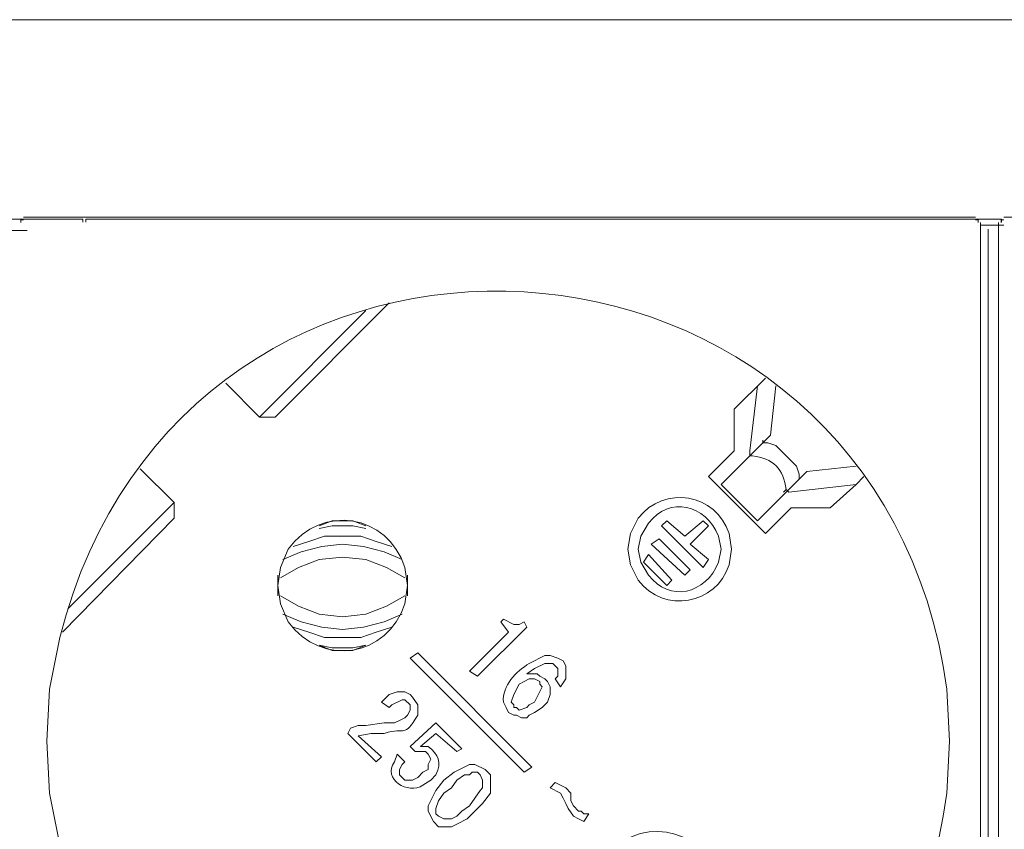
# Model space of a CAD drawing. Units: millimetres. Extents: x 1183 to 5595, y 1117 to 2466.
# Drawn here: x 2669 to 2793, y 1807 to 1909 of the extents above; entities that cross this region are included whole.
import ezdxf

# ---------------------------------------------------------------- set-up
doc = ezdxf.new("R2010")
doc.units = ezdxf.units.MM
doc.layers.add('layer 1', color=7, linetype='Continuous')

msp = doc.modelspace()

# ---------------------------------------------------------------- linework, layer by layer
at = {"layer": 'layer 1', "lineweight": 9}
for points in [[(1317.32, 1909.1), (1317.32, 1909.1), (4958.24, 1909.1), (4958.24, 1909.1)], [(2561.68, 1883.91), (2561.68, 1883.91), (2676.44, 1883.91), (2676.44, 1883.91)], [(2669.35, 1884.16), (2669.35, 1884.16), (2789.45, 1884.16), (2789.45, 1884.16)], [(2677.6, 1883.91), (2677.6, 1883.91), (2792.36, 1883.91), (2792.36, 1883.91)], [(2790.11, 1883.51), (2790.11, 1883.51), (2790.11, 1752.28), (2790.11, 1752.28)], [(2792.38, 1883.51), (2792.38, 1883.51), (2792.38, 1752.6), (2792.38, 1752.6)], [(2793.03, 1884.16), (2793.03, 1884.16), (2913.14, 1884.16), (2913.14, 1884.16)], [(2555.04, 1882.49), (2555.04, 1882.49), (2669.8, 1882.49), (2669.8, 1882.49)], [(2790.11, 1883.18), (2790.11, 1883.18), (2793.05, 1883.18), (2793.05, 1883.18)], [(2791.06, 1882.68), (2791.06, 1882.68), (2791.06, 1751.25), (2791.06, 1751.25)], [(2712.55, 1872.38), (2712.55, 1872.38), (2699.13, 1858.96), (2699.13, 1858.96)], [(2701.09, 1858.96), (2701.09, 1858.96), (2715.49, 1873.37), (2715.49, 1873.37)], [(2762.95, 1863.88), (2762.95, 1863.88), (2759.02, 1859.95), (2759.02, 1859.95)], [(2694.87, 1863.22), (2694.87, 1863.22), (2699.13, 1858.96), (2699.13, 1858.96)], [(2760.98, 1854.71), (2760.98, 1854.71), (2761.96, 1862.89), (2761.96, 1862.89)], [(2764.25, 1862.89), (2764.25, 1862.89), (2763.6, 1856.67), (2763.6, 1856.67)], [(2759.02, 1859.95), (2759.02, 1859.95), (2759.02, 1854.71), (2759.02, 1854.71)], [(2701.09, 1858.96), (2701.09, 1858.96), (2699.13, 1858.96), (2699.13, 1858.96)], [(2763.6, 1856.67), (2763.6, 1856.67), (2757.38, 1850.46), (2757.38, 1850.46)], [(2762.62, 1855.69), (2762.62, 1855.69), (2762.62, 1856.02), (2762.62, 1856.02)], [(2759.02, 1854.71), (2759.02, 1854.71), (2755.75, 1851.44), (2755.75, 1851.44)], [(2760.98, 1854.71), (2760.98, 1854.71), (2760.98, 1854.06), (2760.98, 1854.06)], [(2688.33, 1848.17), (2688.33, 1848.17), (2684.07, 1852.42), (2684.07, 1852.42)], [(2774.4, 1852.75), (2774.4, 1852.75), (2768.18, 1852.09), (2768.18, 1852.09)], [(2755.75, 1851.44), (2755.75, 1851.44), (2762.95, 1844.24), (2762.95, 1844.24)], [(2768.18, 1852.09), (2768.18, 1852.09), (2761.96, 1845.87), (2761.96, 1845.87)], [(2767.2, 1851.11), (2767.2, 1851.11), (2767.2, 1851.44), (2767.2, 1851.44)], [(2761.96, 1845.87), (2761.96, 1845.87), (2757.38, 1850.46), (2757.38, 1850.46)], [(2765.89, 1849.47), (2765.89, 1849.47), (2774.4, 1850.46), (2774.4, 1850.46)], [(2765.89, 1849.47), (2765.89, 1849.47), (2765.56, 1849.8), (2765.56, 1849.8)], [(2688.33, 1848.17), (2688.33, 1848.17), (2674.91, 1834.75), (2674.91, 1834.75)], [(2688.33, 1846.2), (2688.33, 1846.2), (2688.33, 1848.17), (2688.33, 1848.17)], [(2762.95, 1844.24), (2762.95, 1844.24), (2766.22, 1847.51), (2766.22, 1847.51)], [(2766.22, 1847.51), (2766.22, 1847.51), (2771.13, 1847.51), (2771.13, 1847.51)], [(2674.26, 1831.8), (2674.26, 1831.8), (2688.33, 1846.2), (2688.33, 1846.2)], [(2749.85, 1845.22), (2749.85, 1845.22), (2750.51, 1845.87), (2750.51, 1845.87)], [(2755.09, 1839.98), (2755.09, 1839.98), (2749.85, 1845.22), (2749.85, 1845.22)], [(2750.51, 1845.87), (2750.51, 1845.87), (2752.8, 1843.91), (2752.8, 1843.91)], [(2755.09, 1845.87), (2755.09, 1845.87), (2752.8, 1843.91), (2752.8, 1843.91)], [(2753.45, 1842.93), (2753.45, 1842.93), (2755.75, 1845.22), (2755.75, 1845.22)], [(2755.75, 1845.22), (2755.75, 1845.22), (2755.09, 1845.87), (2755.09, 1845.87)], [(2748.54, 1842.93), (2748.54, 1842.93), (2749.53, 1843.58), (2749.53, 1843.58)], [(2752.8, 1839), (2752.8, 1839), (2748.54, 1842.93), (2748.54, 1842.93)], [(2753.45, 1839.66), (2753.45, 1839.66), (2749.53, 1843.58), (2749.53, 1843.58)], [(2753.45, 1842.93), (2753.45, 1842.93), (2755.75, 1840.97), (2755.75, 1840.97)], [(2748.22, 1841.62), (2748.22, 1841.62), (2747.56, 1840.64), (2747.56, 1840.64)], [(2751.16, 1838.35), (2751.16, 1838.35), (2748.22, 1841.62), (2748.22, 1841.62)], [(2750.51, 1837.69), (2750.51, 1837.69), (2747.56, 1840.64), (2747.56, 1840.64)], [(2755.75, 1840.97), (2755.75, 1840.97), (2755.09, 1839.98), (2755.09, 1839.98)], [(2701.42, 1839), (2701.42, 1839), (2701.42, 1836.38), (2701.42, 1836.38)], [(2717.78, 1836.38), (2717.78, 1836.38), (2717.78, 1839), (2717.78, 1839)], [(2753.45, 1839.66), (2753.45, 1839.66), (2752.8, 1839), (2752.8, 1839)], [(2750.51, 1837.69), (2750.51, 1837.69), (2751.16, 1838.35), (2751.16, 1838.35)], [(2729.89, 1833.44), (2729.89, 1833.44), (2729.56, 1833.11), (2729.56, 1833.11)], [(2729.56, 1833.11), (2729.56, 1833.11), (2730.55, 1831.8), (2730.55, 1831.8)], [(2732.84, 1832.46), (2732.84, 1832.46), (2732.51, 1833.11), (2732.51, 1833.11)], [(2730.55, 1831.8), (2730.55, 1831.8), (2725.63, 1826.89), (2725.63, 1826.89)], [(2726.62, 1826.24), (2726.62, 1826.24), (2732.84, 1832.46), (2732.84, 1832.46)], [(2718.11, 1828.53), (2718.11, 1828.53), (2719.09, 1829.18), (2719.09, 1829.18)], [(2719.09, 1829.18), (2719.09, 1829.18), (2733.49, 1814.78), (2733.49, 1814.78)], [(2732.51, 1814.13), (2732.51, 1814.13), (2718.11, 1828.53), (2718.11, 1828.53)], [(2725.63, 1826.89), (2725.63, 1826.89), (2726.62, 1826.24), (2726.62, 1826.24)], [(2736.44, 1825.91), (2736.44, 1825.91), (2737.09, 1824.93), (2737.09, 1824.93)], [(2714.51, 1822.96), (2714.51, 1822.96), (2715.49, 1822.31), (2715.49, 1822.31)], [(2721.38, 1820.35), (2721.38, 1820.35), (2718.11, 1817.4), (2718.11, 1817.4)], [(2724.65, 1817.07), (2724.65, 1817.07), (2721.38, 1820.35), (2721.38, 1820.35)], [(2710.58, 1819.69), (2710.58, 1819.69), (2710.25, 1819.04), (2710.25, 1819.04)], [(2710.25, 1819.04), (2710.25, 1819.04), (2713.85, 1815.44), (2713.85, 1815.44)], [(2719.42, 1817.4), (2719.42, 1817.4), (2721.38, 1819.04), (2721.38, 1819.04)], [(2721.38, 1819.04), (2721.38, 1819.04), (2724, 1816.75), (2724, 1816.75)], [(2714.51, 1816.09), (2714.51, 1816.09), (2711.56, 1818.71), (2711.56, 1818.71)], [(2717.45, 1815.44), (2717.45, 1815.44), (2716.47, 1816.42), (2716.47, 1816.42)], [(2718.11, 1817.4), (2718.11, 1817.4), (2718.76, 1816.75), (2718.76, 1816.75)], [(2724, 1816.75), (2724, 1816.75), (2724.65, 1817.07), (2724.65, 1817.07)], [(2713.85, 1815.44), (2713.85, 1815.44), (2714.51, 1816.09), (2714.51, 1816.09)], [(2733.49, 1814.78), (2733.49, 1814.78), (2732.51, 1814.13), (2732.51, 1814.13)], [(2736.44, 1812.82), (2736.44, 1812.82), (2735.78, 1812.17), (2735.78, 1812.17)], [(2740.04, 1807.91), (2740.04, 1807.91), (2740.69, 1808.89), (2740.69, 1808.89)]]:
    msp.add_open_spline(points, degree=3, dxfattribs=at)
for points, knots in [([(2672.29, 1818.06), (2672.29, 1818.06), (2672.62, 1811.51), (2672.62, 1811.51), (2672.62, 1811.51), (2672.62, 1811.51), (2673.93, 1804.97), (2673.93, 1804.97), (2673.93, 1804.97), (2689.56, 1743.13), (2777.23, 1748.37), (2785.85, 1811.51), (2785.85, 1811.51), (2785.85, 1811.51), (2786.18, 1818.06), (2786.18, 1818.06), (2786.18, 1818.06), (2786.18, 1818.06), (2785.85, 1824.6), (2785.85, 1824.6), (2785.85, 1824.6), (2777.23, 1887.74), (2689.56, 1892.98), (2673.93, 1831.15), (2673.93, 1831.15), (2673.93, 1831.15), (2672.62, 1824.6), (2672.62, 1824.6), (2672.62, 1824.6), (2672.62, 1824.6), (2672.29, 1818.06), (2672.29, 1818.06)], [0, 0, 0, 0, 0.111111, 0.111111, 0.111111, 0.111111, 0.222222, 0.222222, 0.222222, 0.222222, 0.333333, 0.333333, 0.333333, 0.333333, 0.444444, 0.444444, 0.444444, 0.444444, 0.555556, 0.555556, 0.555556, 0.555556, 0.666667, 0.666667, 0.666667, 0.666667, 0.777778, 0.777778, 0.777778, 0.777778, 1, 1, 1, 1]), ([(2669.35, 1883.84), (2669.35, 1883.84), (2669.02, 1883.84), (2669.02, 1883.84), (2669.02, 1883.84), (2669.02, 1883.84), (2669.02, 1883.51), (2669.02, 1883.51)], [0, 0, 0, 0, 0.333333, 0.333333, 0.333333, 0.333333, 1, 1, 1, 1]), ([(2676.83, 1883.53), (2676.83, 1883.53), (2676.83, 1883.91), (2676.83, 1883.91), (2676.83, 1883.91), (2676.83, 1883.91), (2676.44, 1883.91), (2676.44, 1883.91)], [0, 0, 0, 0, 0.333333, 0.333333, 0.333333, 0.333333, 1, 1, 1, 1]), ([(2677.6, 1883.91), (2677.6, 1883.91), (2677.21, 1883.91), (2677.21, 1883.91), (2677.21, 1883.91), (2677.21, 1883.91), (2677.21, 1883.53), (2677.21, 1883.53)], [0, 0, 0, 0, 0.333333, 0.333333, 0.333333, 0.333333, 1, 1, 1, 1]), ([(2789.78, 1883.51), (2789.78, 1883.51), (2789.78, 1883.84), (2789.78, 1883.84), (2789.78, 1883.84), (2789.78, 1883.84), (2789.45, 1883.84), (2789.45, 1883.84)], [0, 0, 0, 0, 0.333333, 0.333333, 0.333333, 0.333333, 1, 1, 1, 1]), ([(2792.75, 1883.53), (2792.75, 1883.53), (2792.75, 1883.91), (2792.75, 1883.91), (2792.75, 1883.91), (2792.75, 1883.91), (2792.36, 1883.91), (2792.36, 1883.91)], [0, 0, 0, 0, 0.333333, 0.333333, 0.333333, 0.333333, 1, 1, 1, 1]), ([(2793.03, 1883.83), (2793.03, 1883.83), (2792.7, 1883.83), (2792.7, 1883.83), (2792.7, 1883.83), (2792.7, 1883.83), (2792.7, 1883.51), (2792.7, 1883.51)], [0, 0, 0, 0, 0.333333, 0.333333, 0.333333, 0.333333, 1, 1, 1, 1]), ([(2762.29, 1855.36), (2762.29, 1855.36), (2762.62, 1855.69), (2762.62, 1855.69), (2762.62, 1855.69), (2762.62, 1855.69), (2763.27, 1855.69), (2763.27, 1855.69), (2763.27, 1855.69), (2763.27, 1855.69), (2764.25, 1855.36), (2764.25, 1855.36), (2764.25, 1855.36), (2764.25, 1855.36), (2766.87, 1852.75), (2766.87, 1852.75), (2766.87, 1852.75), (2766.87, 1852.75), (2767.2, 1851.76), (2767.2, 1851.76), (2767.2, 1851.76), (2767.2, 1851.76), (2767.2, 1851.11), (2767.2, 1851.11), (2767.2, 1851.11), (2767.2, 1851.11), (2766.87, 1850.78), (2766.87, 1850.78)], [0, 0, 0, 0, 0.125, 0.125, 0.125, 0.125, 0.25, 0.25, 0.25, 0.25, 0.375, 0.375, 0.375, 0.375, 0.5, 0.5, 0.5, 0.5, 0.625, 0.625, 0.625, 0.625, 0.75, 0.75, 0.75, 0.75, 1, 1, 1, 1]), ([(2765.24, 1849.47), (2765.24, 1849.47), (2765.56, 1849.8), (2765.56, 1849.8), (2765.56, 1849.8), (2765.26, 1852.39), (2763.9, 1853.75), (2761.31, 1854.06), (2761.31, 1854.06), (2761.31, 1854.06), (2760.98, 1854.06), (2760.98, 1854.06)], [0, 0, 0, 0, 0.25, 0.25, 0.25, 0.25, 0.5, 0.5, 0.5, 0.5, 1, 1, 1, 1]), ([(2771.13, 1847.51), (2771.13, 1847.51), (2774.4, 1850.46), (2774.4, 1850.46), (2774.4, 1850.46), (2774.4, 1850.46), (2775.38, 1851.44), (2775.38, 1851.44)], [0, 0, 0, 0, 0.333333, 0.333333, 0.333333, 0.333333, 1, 1, 1, 1]), ([(2745.6, 1842.27), (2745.6, 1842.27), (2745.93, 1840.31), (2745.93, 1840.31), (2745.93, 1840.31), (2745.93, 1840.31), (2746.91, 1838.35), (2746.91, 1838.35), (2746.91, 1838.35), (2750.13, 1834.12), (2756.78, 1835.23), (2758.36, 1840.31), (2758.36, 1840.31), (2758.36, 1840.31), (2758.69, 1842.27), (2758.69, 1842.27), (2758.69, 1842.27), (2758.69, 1842.27), (2758.36, 1844.24), (2758.36, 1844.24), (2758.36, 1844.24), (2756.78, 1849.32), (2750.13, 1850.42), (2746.91, 1846.2), (2746.91, 1846.2), (2746.91, 1846.2), (2745.93, 1844.24), (2745.93, 1844.24), (2745.93, 1844.24), (2745.93, 1844.24), (2745.6, 1842.27), (2745.6, 1842.27)], [0, 0, 0, 0, 0.111111, 0.111111, 0.111111, 0.111111, 0.222222, 0.222222, 0.222222, 0.222222, 0.333333, 0.333333, 0.333333, 0.333333, 0.444444, 0.444444, 0.444444, 0.444444, 0.555556, 0.555556, 0.555556, 0.555556, 0.666667, 0.666667, 0.666667, 0.666667, 0.777778, 0.777778, 0.777778, 0.777778, 1, 1, 1, 1]), ([(2746.91, 1842.27), (2746.91, 1842.27), (2747.24, 1840.64), (2747.24, 1840.64), (2747.24, 1840.64), (2747.24, 1840.64), (2748.22, 1839), (2748.22, 1839), (2748.22, 1839), (2750.8, 1835.54), (2755.42, 1836.58), (2757.05, 1840.64), (2757.05, 1840.64), (2757.05, 1840.64), (2757.38, 1842.27), (2757.38, 1842.27), (2757.38, 1842.27), (2757.38, 1842.27), (2757.05, 1843.91), (2757.05, 1843.91), (2757.05, 1843.91), (2755.42, 1847.97), (2750.8, 1849.01), (2748.22, 1845.55), (2748.22, 1845.55), (2748.22, 1845.55), (2747.24, 1843.91), (2747.24, 1843.91), (2747.24, 1843.91), (2747.24, 1843.91), (2746.91, 1842.27), (2746.91, 1842.27)], [0, 0, 0, 0, 0.111111, 0.111111, 0.111111, 0.111111, 0.222222, 0.222222, 0.222222, 0.222222, 0.333333, 0.333333, 0.333333, 0.333333, 0.444444, 0.444444, 0.444444, 0.444444, 0.555556, 0.555556, 0.555556, 0.555556, 0.666667, 0.666667, 0.666667, 0.666667, 0.777778, 0.777778, 0.777778, 0.777778, 1, 1, 1, 1]), ([(2701.42, 1837.69), (2701.42, 1837.69), (2701.75, 1835.4), (2701.75, 1835.4), (2701.75, 1835.4), (2701.75, 1835.4), (2702.73, 1833.11), (2702.73, 1833.11), (2702.73, 1833.11), (2706.99, 1827.31), (2715.28, 1828.64), (2717.45, 1835.4), (2717.45, 1835.4), (2717.45, 1835.4), (2717.78, 1837.69), (2717.78, 1837.69), (2717.78, 1837.69), (2717.78, 1837.69), (2717.45, 1839.98), (2717.45, 1839.98), (2717.45, 1839.98), (2715.28, 1846.74), (2706.99, 1848.07), (2702.73, 1842.27), (2702.73, 1842.27), (2702.73, 1842.27), (2701.75, 1839.98), (2701.75, 1839.98), (2701.75, 1839.98), (2701.75, 1839.98), (2701.42, 1837.69), (2701.42, 1837.69)], [0, 0, 0, 0, 0.111111, 0.111111, 0.111111, 0.111111, 0.222222, 0.222222, 0.222222, 0.222222, 0.333333, 0.333333, 0.333333, 0.333333, 0.444444, 0.444444, 0.444444, 0.444444, 0.555556, 0.555556, 0.555556, 0.555556, 0.666667, 0.666667, 0.666667, 0.666667, 0.777778, 0.777778, 0.777778, 0.777778, 1, 1, 1, 1]), ([(2712.55, 1845.22), (2712.55, 1845.22), (2710.91, 1845.87), (2710.91, 1845.87), (2710.91, 1845.87), (2710.91, 1845.87), (2708.29, 1845.87), (2708.29, 1845.87), (2708.29, 1845.87), (2708.29, 1845.87), (2706.65, 1845.22), (2706.65, 1845.22)], [0, 0, 0, 0, 0.25, 0.25, 0.25, 0.25, 0.5, 0.5, 0.5, 0.5, 1, 1, 1, 1]), ([(2712.55, 1844.89), (2712.55, 1844.89), (2710.91, 1845.22), (2710.91, 1845.22), (2710.91, 1845.22), (2710.91, 1845.22), (2708.29, 1845.22), (2708.29, 1845.22), (2708.29, 1845.22), (2708.29, 1845.22), (2706.65, 1844.89), (2706.65, 1844.89)], [0, 0, 0, 0, 0.25, 0.25, 0.25, 0.25, 0.5, 0.5, 0.5, 0.5, 1, 1, 1, 1]), ([(2715.82, 1842.6), (2715.82, 1842.6), (2713.85, 1843.26), (2713.85, 1843.26), (2713.85, 1843.26), (2713.85, 1843.26), (2711.89, 1843.91), (2711.89, 1843.91), (2711.89, 1843.91), (2711.89, 1843.91), (2707.31, 1843.91), (2707.31, 1843.91), (2707.31, 1843.91), (2707.31, 1843.91), (2705.35, 1843.26), (2705.35, 1843.26), (2705.35, 1843.26), (2705.35, 1843.26), (2703.38, 1842.6), (2703.38, 1842.6)], [0, 0, 0, 0, 0.166667, 0.166667, 0.166667, 0.166667, 0.333333, 0.333333, 0.333333, 0.333333, 0.5, 0.5, 0.5, 0.5, 0.666667, 0.666667, 0.666667, 0.666667, 1, 1, 1, 1]), ([(2717.13, 1840.97), (2717.13, 1840.97), (2714.84, 1841.95), (2714.84, 1841.95), (2714.84, 1841.95), (2714.84, 1841.95), (2712.22, 1842.6), (2712.22, 1842.6), (2712.22, 1842.6), (2712.22, 1842.6), (2709.6, 1842.93), (2709.6, 1842.93), (2709.6, 1842.93), (2709.6, 1842.93), (2706.98, 1842.6), (2706.98, 1842.6), (2706.98, 1842.6), (2706.98, 1842.6), (2704.36, 1841.95), (2704.36, 1841.95), (2704.36, 1841.95), (2704.36, 1841.95), (2702.07, 1840.97), (2702.07, 1840.97)], [0, 0, 0, 0, 0.142857, 0.142857, 0.142857, 0.142857, 0.285714, 0.285714, 0.285714, 0.285714, 0.428571, 0.428571, 0.428571, 0.428571, 0.571429, 0.571429, 0.571429, 0.571429, 0.714286, 0.714286, 0.714286, 0.714286, 1, 1, 1, 1]), ([(2717.45, 1838.68), (2717.45, 1838.68), (2715.16, 1839.98), (2715.16, 1839.98), (2715.16, 1839.98), (2715.16, 1839.98), (2712.55, 1840.97), (2712.55, 1840.97), (2712.55, 1840.97), (2712.55, 1840.97), (2709.6, 1841.29), (2709.6, 1841.29), (2709.6, 1841.29), (2709.6, 1841.29), (2706.65, 1840.97), (2706.65, 1840.97), (2706.65, 1840.97), (2706.65, 1840.97), (2704.04, 1839.98), (2704.04, 1839.98), (2704.04, 1839.98), (2704.04, 1839.98), (2701.75, 1838.68), (2701.75, 1838.68)], [0, 0, 0, 0, 0.142857, 0.142857, 0.142857, 0.142857, 0.285714, 0.285714, 0.285714, 0.285714, 0.428571, 0.428571, 0.428571, 0.428571, 0.571429, 0.571429, 0.571429, 0.571429, 0.714286, 0.714286, 0.714286, 0.714286, 1, 1, 1, 1]), ([(2701.75, 1836.38), (2701.75, 1836.38), (2704.04, 1835.08), (2704.04, 1835.08), (2704.04, 1835.08), (2704.04, 1835.08), (2706.65, 1834.09), (2706.65, 1834.09), (2706.65, 1834.09), (2706.65, 1834.09), (2709.6, 1833.76), (2709.6, 1833.76), (2709.6, 1833.76), (2709.6, 1833.76), (2712.55, 1834.09), (2712.55, 1834.09), (2712.55, 1834.09), (2712.55, 1834.09), (2715.16, 1835.08), (2715.16, 1835.08), (2715.16, 1835.08), (2715.16, 1835.08), (2717.45, 1836.38), (2717.45, 1836.38)], [0, 0, 0, 0, 0.142857, 0.142857, 0.142857, 0.142857, 0.285714, 0.285714, 0.285714, 0.285714, 0.428571, 0.428571, 0.428571, 0.428571, 0.571429, 0.571429, 0.571429, 0.571429, 0.714286, 0.714286, 0.714286, 0.714286, 1, 1, 1, 1]), ([(2702.07, 1834.09), (2702.07, 1834.09), (2704.36, 1833.11), (2704.36, 1833.11), (2704.36, 1833.11), (2704.36, 1833.11), (2706.98, 1832.46), (2706.98, 1832.46), (2706.98, 1832.46), (2706.98, 1832.46), (2709.6, 1832.13), (2709.6, 1832.13), (2709.6, 1832.13), (2709.6, 1832.13), (2712.22, 1832.46), (2712.22, 1832.46), (2712.22, 1832.46), (2712.22, 1832.46), (2714.84, 1833.11), (2714.84, 1833.11), (2714.84, 1833.11), (2714.84, 1833.11), (2717.13, 1834.09), (2717.13, 1834.09)], [0, 0, 0, 0, 0.142857, 0.142857, 0.142857, 0.142857, 0.285714, 0.285714, 0.285714, 0.285714, 0.428571, 0.428571, 0.428571, 0.428571, 0.571429, 0.571429, 0.571429, 0.571429, 0.714286, 0.714286, 0.714286, 0.714286, 1, 1, 1, 1]), ([(2732.51, 1833.11), (2732.51, 1833.11), (2731.86, 1832.78), (2731.86, 1832.78), (2731.86, 1832.78), (2731.86, 1832.78), (2731.2, 1832.78), (2731.2, 1832.78), (2731.2, 1832.78), (2731.2, 1832.78), (2729.89, 1833.44), (2729.89, 1833.44)], [0, 0, 0, 0, 0.25, 0.25, 0.25, 0.25, 0.5, 0.5, 0.5, 0.5, 1, 1, 1, 1]), ([(2703.38, 1832.46), (2703.38, 1832.46), (2705.35, 1831.8), (2705.35, 1831.8), (2705.35, 1831.8), (2705.35, 1831.8), (2707.31, 1831.15), (2707.31, 1831.15), (2707.31, 1831.15), (2707.31, 1831.15), (2711.89, 1831.15), (2711.89, 1831.15), (2711.89, 1831.15), (2711.89, 1831.15), (2713.85, 1831.8), (2713.85, 1831.8), (2713.85, 1831.8), (2713.85, 1831.8), (2715.82, 1832.46), (2715.82, 1832.46)], [0, 0, 0, 0, 0.166667, 0.166667, 0.166667, 0.166667, 0.333333, 0.333333, 0.333333, 0.333333, 0.5, 0.5, 0.5, 0.5, 0.666667, 0.666667, 0.666667, 0.666667, 1, 1, 1, 1]), ([(2706.65, 1830.16), (2706.65, 1830.16), (2708.29, 1829.84), (2708.29, 1829.84), (2708.29, 1829.84), (2708.29, 1829.84), (2710.91, 1829.84), (2710.91, 1829.84), (2710.91, 1829.84), (2710.91, 1829.84), (2712.55, 1830.16), (2712.55, 1830.16)], [0, 0, 0, 0, 0.25, 0.25, 0.25, 0.25, 0.5, 0.5, 0.5, 0.5, 1, 1, 1, 1]), ([(2706.65, 1830.16), (2706.65, 1830.16), (2708.29, 1829.51), (2708.29, 1829.51), (2708.29, 1829.51), (2708.29, 1829.51), (2710.91, 1829.51), (2710.91, 1829.51), (2710.91, 1829.51), (2710.91, 1829.51), (2712.55, 1830.16), (2712.55, 1830.16)], [0, 0, 0, 0, 0.25, 0.25, 0.25, 0.25, 0.5, 0.5, 0.5, 0.5, 1, 1, 1, 1]), ([(2737.09, 1824.93), (2737.09, 1824.93), (2737.75, 1825.91), (2737.75, 1825.91), (2737.75, 1825.91), (2737.75, 1825.91), (2737.75, 1827.55), (2737.75, 1827.55), (2737.75, 1827.55), (2737.75, 1827.55), (2737.42, 1828.2), (2737.42, 1828.2), (2737.42, 1828.2), (2737.42, 1828.2), (2736.76, 1828.53), (2736.76, 1828.53), (2736.76, 1828.53), (2736.76, 1828.53), (2735.78, 1828.86), (2735.78, 1828.86), (2735.78, 1828.86), (2735.78, 1828.86), (2735.13, 1828.86), (2735.13, 1828.86), (2735.13, 1828.86), (2735.13, 1828.86), (2733.16, 1827.87), (2733.16, 1827.87), (2733.16, 1827.87), (2731.49, 1826.84), (2729.73, 1825.07), (2729.89, 1822.96), (2729.89, 1822.96), (2729.89, 1822.96), (2730.22, 1822.31), (2730.22, 1822.31), (2730.22, 1822.31), (2730.22, 1822.31), (2730.55, 1821.66), (2730.55, 1821.66)], [0, 0, 0, 0, 0.090909, 0.090909, 0.090909, 0.090909, 0.181818, 0.181818, 0.181818, 0.181818, 0.272727, 0.272727, 0.272727, 0.272727, 0.363636, 0.363636, 0.363636, 0.363636, 0.454545, 0.454545, 0.454545, 0.454545, 0.545455, 0.545455, 0.545455, 0.545455, 0.636364, 0.636364, 0.636364, 0.636364, 0.727273, 0.727273, 0.727273, 0.727273, 0.818182, 0.818182, 0.818182, 0.818182, 1, 1, 1, 1]), ([(2734.8, 1822.31), (2734.8, 1822.31), (2735.45, 1822.96), (2735.45, 1822.96), (2735.45, 1822.96), (2735.45, 1822.96), (2735.78, 1823.95), (2735.78, 1823.95), (2735.78, 1823.95), (2735.78, 1823.95), (2735.78, 1824.93), (2735.78, 1824.93), (2735.78, 1824.93), (2735.78, 1824.93), (2735.45, 1825.58), (2735.45, 1825.58), (2735.45, 1825.58), (2735.45, 1825.58), (2735.13, 1825.91), (2735.13, 1825.91), (2735.13, 1825.91), (2735.13, 1825.91), (2734.47, 1826.24), (2734.47, 1826.24), (2734.47, 1826.24), (2734.47, 1826.24), (2734.15, 1826.56), (2734.15, 1826.56), (2734.15, 1826.56), (2734.15, 1826.56), (2732.84, 1826.56), (2732.84, 1826.56), (2732.84, 1826.56), (2732.84, 1826.56), (2733.82, 1827.22), (2733.82, 1827.22), (2733.82, 1827.22), (2733.82, 1827.22), (2735.13, 1827.87), (2735.13, 1827.87), (2735.13, 1827.87), (2735.13, 1827.87), (2736.11, 1827.87), (2736.11, 1827.87), (2736.11, 1827.87), (2736.11, 1827.87), (2736.44, 1827.55), (2736.44, 1827.55), (2736.44, 1827.55), (2736.44, 1827.55), (2736.76, 1827.22), (2736.76, 1827.22), (2736.76, 1827.22), (2736.76, 1827.22), (2736.76, 1826.24), (2736.76, 1826.24), (2736.76, 1826.24), (2736.76, 1826.24), (2736.44, 1825.91), (2736.44, 1825.91)], [0, 0, 0, 0, 0.0625, 0.0625, 0.0625, 0.0625, 0.125, 0.125, 0.125, 0.125, 0.1875, 0.1875, 0.1875, 0.1875, 0.25, 0.25, 0.25, 0.25, 0.3125, 0.3125, 0.3125, 0.3125, 0.375, 0.375, 0.375, 0.375, 0.4375, 0.4375, 0.4375, 0.4375, 0.5, 0.5, 0.5, 0.5, 0.5625, 0.5625, 0.5625, 0.5625, 0.625, 0.625, 0.625, 0.625, 0.6875, 0.6875, 0.6875, 0.6875, 0.75, 0.75, 0.75, 0.75, 0.8125, 0.8125, 0.8125, 0.8125, 0.875, 0.875, 0.875, 0.875, 1, 1, 1, 1]), ([(2731.2, 1822.31), (2731.2, 1822.31), (2731.2, 1822.64), (2731.2, 1822.64), (2731.2, 1822.64), (2731.2, 1822.64), (2730.87, 1822.96), (2730.87, 1822.96), (2730.87, 1822.96), (2730.87, 1822.96), (2731.2, 1823.95), (2731.2, 1823.95), (2731.2, 1823.95), (2731.2, 1823.95), (2731.86, 1825.26), (2731.86, 1825.26)], [0, 0, 0, 0, 0.2, 0.2, 0.2, 0.2, 0.4, 0.4, 0.4, 0.4, 0.6, 0.6, 0.6, 0.6, 1, 1, 1, 1]), ([(2731.86, 1825.26), (2731.86, 1825.26), (2733.16, 1825.91), (2733.16, 1825.91), (2733.16, 1825.91), (2733.16, 1825.91), (2733.82, 1825.91), (2733.82, 1825.91), (2733.82, 1825.91), (2733.82, 1825.91), (2734.47, 1825.58), (2734.47, 1825.58)], [0, 0, 0, 0, 0.25, 0.25, 0.25, 0.25, 0.5, 0.5, 0.5, 0.5, 1, 1, 1, 1]), ([(2734.47, 1825.58), (2734.47, 1825.58), (2734.47, 1825.26), (2734.47, 1825.26), (2734.47, 1825.26), (2734.47, 1825.26), (2734.8, 1824.93), (2734.8, 1824.93), (2734.8, 1824.93), (2734.8, 1824.93), (2733.82, 1822.96), (2733.82, 1822.96)], [0, 0, 0, 0, 0.25, 0.25, 0.25, 0.25, 0.5, 0.5, 0.5, 0.5, 1, 1, 1, 1]), ([(2711.56, 1818.71), (2711.56, 1818.71), (2713.2, 1819.04), (2713.2, 1819.04), (2713.2, 1819.04), (2713.2, 1819.04), (2714.84, 1819.04), (2714.84, 1819.04), (2714.84, 1819.04), (2717.71, 1819.9), (2717.22, 1818.34), (2719.09, 1821.33), (2719.09, 1821.33), (2719.09, 1821.33), (2719.09, 1822.64), (2719.09, 1822.64), (2719.09, 1822.64), (2719.09, 1822.64), (2718.44, 1823.62), (2718.44, 1823.62), (2718.44, 1823.62), (2718.44, 1823.62), (2718.11, 1823.95), (2718.11, 1823.95), (2718.11, 1823.95), (2718.11, 1823.95), (2717.45, 1824.27), (2717.45, 1824.27), (2717.45, 1824.27), (2717.45, 1824.27), (2716.47, 1824.27), (2716.47, 1824.27), (2716.47, 1824.27), (2716.47, 1824.27), (2715.49, 1823.95), (2715.49, 1823.95), (2715.49, 1823.95), (2715.49, 1823.95), (2714.51, 1822.96), (2714.51, 1822.96)], [0, 0, 0, 0, 0.090909, 0.090909, 0.090909, 0.090909, 0.181818, 0.181818, 0.181818, 0.181818, 0.272727, 0.272727, 0.272727, 0.272727, 0.363636, 0.363636, 0.363636, 0.363636, 0.454545, 0.454545, 0.454545, 0.454545, 0.545455, 0.545455, 0.545455, 0.545455, 0.636364, 0.636364, 0.636364, 0.636364, 0.727273, 0.727273, 0.727273, 0.727273, 0.818182, 0.818182, 0.818182, 0.818182, 1, 1, 1, 1]), ([(2715.49, 1822.31), (2715.49, 1822.31), (2715.82, 1822.64), (2715.82, 1822.64), (2715.82, 1822.64), (2715.82, 1822.64), (2717.13, 1823.29), (2717.13, 1823.29), (2717.13, 1823.29), (2717.13, 1823.29), (2717.45, 1823.29), (2717.45, 1823.29), (2717.45, 1823.29), (2717.45, 1823.29), (2718.11, 1822.64), (2718.11, 1822.64), (2718.11, 1822.64), (2718.11, 1822.64), (2718.11, 1821.98), (2718.11, 1821.98), (2718.11, 1821.98), (2718.11, 1821.98), (2717.78, 1821.33), (2717.78, 1821.33), (2717.78, 1821.33), (2717.78, 1821.33), (2717.45, 1821), (2717.45, 1821), (2717.45, 1821), (2717.45, 1821), (2716.8, 1820.67), (2716.8, 1820.67), (2716.8, 1820.67), (2716.8, 1820.67), (2716.14, 1820.35), (2716.14, 1820.35), (2716.14, 1820.35), (2716.14, 1820.35), (2714.84, 1820.35), (2714.84, 1820.35), (2714.84, 1820.35), (2714.84, 1820.35), (2712.55, 1820.02), (2712.55, 1820.02), (2712.55, 1820.02), (2712.55, 1820.02), (2711.56, 1820.02), (2711.56, 1820.02), (2711.56, 1820.02), (2711.56, 1820.02), (2710.58, 1819.69), (2710.58, 1819.69)], [0, 0, 0, 0, 0.071429, 0.071429, 0.071429, 0.071429, 0.142857, 0.142857, 0.142857, 0.142857, 0.214286, 0.214286, 0.214286, 0.214286, 0.285714, 0.285714, 0.285714, 0.285714, 0.357143, 0.357143, 0.357143, 0.357143, 0.428571, 0.428571, 0.428571, 0.428571, 0.5, 0.5, 0.5, 0.5, 0.571429, 0.571429, 0.571429, 0.571429, 0.642857, 0.642857, 0.642857, 0.642857, 0.714286, 0.714286, 0.714286, 0.714286, 0.785714, 0.785714, 0.785714, 0.785714, 0.857143, 0.857143, 0.857143, 0.857143, 1, 1, 1, 1]), ([(2733.82, 1822.96), (2733.82, 1822.96), (2733.16, 1822.64), (2733.16, 1822.64), (2733.16, 1822.64), (2733.16, 1822.64), (2732.84, 1822.31), (2732.84, 1822.31), (2732.84, 1822.31), (2732.84, 1822.31), (2731.86, 1821.98), (2731.86, 1821.98), (2731.86, 1821.98), (2731.86, 1821.98), (2731.53, 1822.31), (2731.53, 1822.31), (2731.53, 1822.31), (2731.53, 1822.31), (2731.2, 1822.31), (2731.2, 1822.31)], [0, 0, 0, 0, 0.166667, 0.166667, 0.166667, 0.166667, 0.333333, 0.333333, 0.333333, 0.333333, 0.5, 0.5, 0.5, 0.5, 0.666667, 0.666667, 0.666667, 0.666667, 1, 1, 1, 1]), ([(2730.55, 1821.66), (2730.55, 1821.66), (2731.2, 1821.33), (2731.2, 1821.33), (2731.2, 1821.33), (2731.2, 1821.33), (2731.53, 1821.33), (2731.53, 1821.33), (2731.53, 1821.33), (2731.53, 1821.33), (2732.18, 1821), (2732.18, 1821), (2732.18, 1821), (2732.18, 1821), (2732.84, 1821), (2732.84, 1821), (2732.84, 1821), (2732.84, 1821), (2733.16, 1821.33), (2733.16, 1821.33), (2733.16, 1821.33), (2733.16, 1821.33), (2733.82, 1821.66), (2733.82, 1821.66), (2733.82, 1821.66), (2733.82, 1821.66), (2734.8, 1822.31), (2734.8, 1822.31)], [0, 0, 0, 0, 0.125, 0.125, 0.125, 0.125, 0.25, 0.25, 0.25, 0.25, 0.375, 0.375, 0.375, 0.375, 0.5, 0.5, 0.5, 0.5, 0.625, 0.625, 0.625, 0.625, 0.75, 0.75, 0.75, 0.75, 1, 1, 1, 1]), ([(2716.47, 1816.42), (2716.47, 1816.42), (2716.14, 1815.44), (2716.14, 1815.44), (2716.14, 1815.44), (2714.58, 1813.26), (2717.85, 1811.25), (2719.74, 1812.49), (2719.74, 1812.49), (2719.74, 1812.49), (2720.73, 1813.15), (2720.73, 1813.15)], [0, 0, 0, 0, 0.25, 0.25, 0.25, 0.25, 0.5, 0.5, 0.5, 0.5, 1, 1, 1, 1]), ([(2718.76, 1816.75), (2718.76, 1816.75), (2720.07, 1816.75), (2720.07, 1816.75), (2720.07, 1816.75), (2720.07, 1816.75), (2720.4, 1816.42), (2720.4, 1816.42), (2720.4, 1816.42), (2720.4, 1816.42), (2720.73, 1815.77), (2720.73, 1815.77), (2720.73, 1815.77), (2720.73, 1815.77), (2720.4, 1815.11), (2720.4, 1815.11), (2720.4, 1815.11), (2720.4, 1815.11), (2720.4, 1814.46), (2720.4, 1814.46), (2720.4, 1814.46), (2720.4, 1814.46), (2719.74, 1814.13), (2719.74, 1814.13), (2719.74, 1814.13), (2719.74, 1814.13), (2719.09, 1813.48), (2719.09, 1813.48), (2719.09, 1813.48), (2719.09, 1813.48), (2718.44, 1813.15), (2718.44, 1813.15), (2718.44, 1813.15), (2718.44, 1813.15), (2717.45, 1813.15), (2717.45, 1813.15), (2717.45, 1813.15), (2717.45, 1813.15), (2716.8, 1813.8), (2716.8, 1813.8), (2716.8, 1813.8), (2716.8, 1813.8), (2716.8, 1814.46), (2716.8, 1814.46), (2716.8, 1814.46), (2716.8, 1814.46), (2717.13, 1815.11), (2717.13, 1815.11), (2717.13, 1815.11), (2717.13, 1815.11), (2717.45, 1815.44), (2717.45, 1815.44)], [0, 0, 0, 0, 0.071429, 0.071429, 0.071429, 0.071429, 0.142857, 0.142857, 0.142857, 0.142857, 0.214286, 0.214286, 0.214286, 0.214286, 0.285714, 0.285714, 0.285714, 0.285714, 0.357143, 0.357143, 0.357143, 0.357143, 0.428571, 0.428571, 0.428571, 0.428571, 0.5, 0.5, 0.5, 0.5, 0.571429, 0.571429, 0.571429, 0.571429, 0.642857, 0.642857, 0.642857, 0.642857, 0.714286, 0.714286, 0.714286, 0.714286, 0.785714, 0.785714, 0.785714, 0.785714, 0.857143, 0.857143, 0.857143, 0.857143, 1, 1, 1, 1]), ([(2720.73, 1813.15), (2720.73, 1813.15), (2721.38, 1813.8), (2721.38, 1813.8), (2721.38, 1813.8), (2722.12, 1815.47), (2721.72, 1816.29), (2720.4, 1817.4), (2720.4, 1817.4), (2720.4, 1817.4), (2719.42, 1817.4), (2719.42, 1817.4)], [0, 0, 0, 0, 0.25, 0.25, 0.25, 0.25, 0.5, 0.5, 0.5, 0.5, 1, 1, 1, 1]), ([(2726.29, 1809.22), (2726.29, 1809.22), (2727.27, 1810.2), (2727.27, 1810.2), (2727.27, 1810.2), (2727.27, 1810.2), (2728.26, 1811.51), (2728.26, 1811.51), (2728.26, 1811.51), (2728.26, 1811.51), (2728.26, 1813.8), (2728.26, 1813.8), (2728.26, 1813.8), (2728.26, 1813.8), (2727.6, 1814.46), (2727.6, 1814.46), (2727.6, 1814.46), (2727.6, 1814.46), (2726.29, 1815.11), (2726.29, 1815.11), (2726.29, 1815.11), (2726.29, 1815.11), (2725.63, 1815.11), (2725.63, 1815.11), (2725.63, 1815.11), (2725.63, 1815.11), (2723.67, 1814.13), (2723.67, 1814.13), (2723.67, 1814.13), (2723.67, 1814.13), (2722.37, 1813.15), (2722.37, 1813.15), (2722.37, 1813.15), (2722.37, 1813.15), (2721.38, 1811.84), (2721.38, 1811.84), (2721.38, 1811.84), (2721.38, 1811.84), (2720.4, 1809.88), (2720.4, 1809.88), (2720.4, 1809.88), (2720.4, 1809.88), (2720.4, 1809.22), (2720.4, 1809.22), (2720.4, 1809.22), (2720.4, 1809.22), (2721.05, 1807.91), (2721.05, 1807.91), (2721.05, 1807.91), (2721.05, 1807.91), (2721.71, 1807.26), (2721.71, 1807.26), (2721.71, 1807.26), (2721.71, 1807.26), (2723.35, 1807.26), (2723.35, 1807.26), (2723.35, 1807.26), (2723.35, 1807.26), (2724, 1807.58), (2724, 1807.58), (2724, 1807.58), (2724, 1807.58), (2725.31, 1808.24), (2725.31, 1808.24), (2725.31, 1808.24), (2725.31, 1808.24), (2726.29, 1809.22), (2726.29, 1809.22)], [0, 0, 0, 0, 0.055556, 0.055556, 0.055556, 0.055556, 0.111111, 0.111111, 0.111111, 0.111111, 0.166667, 0.166667, 0.166667, 0.166667, 0.222222, 0.222222, 0.222222, 0.222222, 0.277778, 0.277778, 0.277778, 0.277778, 0.333333, 0.333333, 0.333333, 0.333333, 0.388889, 0.388889, 0.388889, 0.388889, 0.444444, 0.444444, 0.444444, 0.444444, 0.5, 0.5, 0.5, 0.5, 0.555556, 0.555556, 0.555556, 0.555556, 0.611111, 0.611111, 0.611111, 0.611111, 0.666667, 0.666667, 0.666667, 0.666667, 0.722222, 0.722222, 0.722222, 0.722222, 0.777778, 0.777778, 0.777778, 0.777778, 0.833333, 0.833333, 0.833333, 0.833333, 0.888889, 0.888889, 0.888889, 0.888889, 1, 1, 1, 1]), ([(2723.35, 1812.17), (2723.35, 1812.17), (2724, 1813.15), (2724, 1813.15), (2724, 1813.15), (2724, 1813.15), (2724.98, 1813.8), (2724.98, 1813.8), (2724.98, 1813.8), (2724.98, 1813.8), (2725.63, 1813.8), (2725.63, 1813.8), (2725.63, 1813.8), (2725.63, 1813.8), (2725.96, 1814.13), (2725.96, 1814.13), (2725.96, 1814.13), (2725.96, 1814.13), (2726.62, 1814.13), (2726.62, 1814.13), (2726.62, 1814.13), (2726.62, 1814.13), (2726.95, 1813.8), (2726.95, 1813.8)], [0, 0, 0, 0, 0.142857, 0.142857, 0.142857, 0.142857, 0.285714, 0.285714, 0.285714, 0.285714, 0.428571, 0.428571, 0.428571, 0.428571, 0.571429, 0.571429, 0.571429, 0.571429, 0.714286, 0.714286, 0.714286, 0.714286, 1, 1, 1, 1]), ([(2726.95, 1813.8), (2726.95, 1813.8), (2727.27, 1813.15), (2727.27, 1813.15), (2727.27, 1813.15), (2727.27, 1813.15), (2727.27, 1812.17), (2727.27, 1812.17), (2727.27, 1812.17), (2727.27, 1812.17), (2726.95, 1811.84), (2726.95, 1811.84), (2726.95, 1811.84), (2726.95, 1811.84), (2725.63, 1809.88), (2725.63, 1809.88)], [0, 0, 0, 0, 0.2, 0.2, 0.2, 0.2, 0.4, 0.4, 0.4, 0.4, 0.6, 0.6, 0.6, 0.6, 1, 1, 1, 1]), ([(2740.69, 1808.89), (2740.69, 1808.89), (2740.04, 1808.89), (2740.04, 1808.89), (2740.04, 1808.89), (2740.04, 1808.89), (2739.71, 1809.22), (2739.71, 1809.22), (2739.71, 1809.22), (2739.71, 1809.22), (2739.38, 1809.22), (2739.38, 1809.22), (2739.38, 1809.22), (2739.38, 1809.22), (2738.73, 1809.88), (2738.73, 1809.88), (2738.73, 1809.88), (2738.73, 1809.88), (2738.4, 1810.53), (2738.4, 1810.53), (2738.4, 1810.53), (2738.4, 1810.53), (2738.4, 1811.51), (2738.4, 1811.51), (2738.4, 1811.51), (2738.4, 1811.51), (2737.75, 1812.17), (2737.75, 1812.17), (2737.75, 1812.17), (2737.75, 1812.17), (2737.09, 1812.49), (2737.09, 1812.49), (2737.09, 1812.49), (2737.09, 1812.49), (2736.44, 1812.82), (2736.44, 1812.82)], [0, 0, 0, 0, 0.1, 0.1, 0.1, 0.1, 0.2, 0.2, 0.2, 0.2, 0.3, 0.3, 0.3, 0.3, 0.4, 0.4, 0.4, 0.4, 0.5, 0.5, 0.5, 0.5, 0.6, 0.6, 0.6, 0.6, 0.7, 0.7, 0.7, 0.7, 0.8, 0.8, 0.8, 0.8, 1, 1, 1, 1]), ([(2721.71, 1808.57), (2721.71, 1808.57), (2721.38, 1808.89), (2721.38, 1808.89), (2721.38, 1808.89), (2721.38, 1808.89), (2721.38, 1809.55), (2721.38, 1809.55), (2721.38, 1809.55), (2721.38, 1809.55), (2721.71, 1810.53), (2721.71, 1810.53), (2721.71, 1810.53), (2721.71, 1810.53), (2722.37, 1811.51), (2722.37, 1811.51), (2722.37, 1811.51), (2722.37, 1811.51), (2723.35, 1812.17), (2723.35, 1812.17)], [0, 0, 0, 0, 0.166667, 0.166667, 0.166667, 0.166667, 0.333333, 0.333333, 0.333333, 0.333333, 0.5, 0.5, 0.5, 0.5, 0.666667, 0.666667, 0.666667, 0.666667, 1, 1, 1, 1]), ([(2735.78, 1812.17), (2735.78, 1812.17), (2737.09, 1811.51), (2737.09, 1811.51), (2737.09, 1811.51), (2737.09, 1811.51), (2737.42, 1810.86), (2737.42, 1810.86), (2737.42, 1810.86), (2737.42, 1810.86), (2737.75, 1810.2), (2737.75, 1810.2), (2737.75, 1810.2), (2737.75, 1810.2), (2738.07, 1809.55), (2738.07, 1809.55), (2738.07, 1809.55), (2738.07, 1809.55), (2738.73, 1808.57), (2738.73, 1808.57), (2738.73, 1808.57), (2738.73, 1808.57), (2739.38, 1808.24), (2739.38, 1808.24), (2739.38, 1808.24), (2739.38, 1808.24), (2740.04, 1807.91), (2740.04, 1807.91)], [0, 0, 0, 0, 0.125, 0.125, 0.125, 0.125, 0.25, 0.25, 0.25, 0.25, 0.375, 0.375, 0.375, 0.375, 0.5, 0.5, 0.5, 0.5, 0.625, 0.625, 0.625, 0.625, 0.75, 0.75, 0.75, 0.75, 1, 1, 1, 1]), ([(2725.63, 1809.88), (2725.63, 1809.88), (2724.65, 1809.22), (2724.65, 1809.22), (2724.65, 1809.22), (2724.65, 1809.22), (2724, 1808.57), (2724, 1808.57), (2724, 1808.57), (2724, 1808.57), (2723.35, 1808.24), (2723.35, 1808.24), (2723.35, 1808.24), (2723.35, 1808.24), (2722.37, 1808.24), (2722.37, 1808.24), (2722.37, 1808.24), (2722.37, 1808.24), (2721.71, 1808.57), (2721.71, 1808.57)], [0, 0, 0, 0, 0.166667, 0.166667, 0.166667, 0.166667, 0.333333, 0.333333, 0.333333, 0.333333, 0.5, 0.5, 0.5, 0.5, 0.666667, 0.666667, 0.666667, 0.666667, 1, 1, 1, 1]), ([(2741.02, 1798.42), (2741.02, 1798.42), (2741.34, 1796.13), (2741.34, 1796.13), (2741.34, 1796.13), (2741.34, 1796.13), (2742.33, 1793.84), (2742.33, 1793.84), (2742.33, 1793.84), (2746.59, 1788.03), (2754.88, 1789.37), (2757.05, 1796.13), (2757.05, 1796.13), (2757.05, 1796.13), (2757.38, 1798.42), (2757.38, 1798.42), (2757.38, 1798.42), (2757.38, 1798.42), (2757.05, 1800.71), (2757.05, 1800.71), (2757.05, 1800.71), (2754.88, 1807.47), (2746.59, 1808.81), (2742.33, 1803), (2742.33, 1803), (2742.33, 1803), (2741.34, 1800.71), (2741.34, 1800.71), (2741.34, 1800.71), (2741.34, 1800.71), (2741.02, 1798.42), (2741.02, 1798.42)], [0, 0, 0, 0, 0.111111, 0.111111, 0.111111, 0.111111, 0.222222, 0.222222, 0.222222, 0.222222, 0.333333, 0.333333, 0.333333, 0.333333, 0.444444, 0.444444, 0.444444, 0.444444, 0.555556, 0.555556, 0.555556, 0.555556, 0.666667, 0.666667, 0.666667, 0.666667, 0.777778, 0.777778, 0.777778, 0.777778, 1, 1, 1, 1])]:
    msp.add_open_spline(points, degree=3, knots=knots, dxfattribs=at)

doc.saveas('drawing.dxf')
